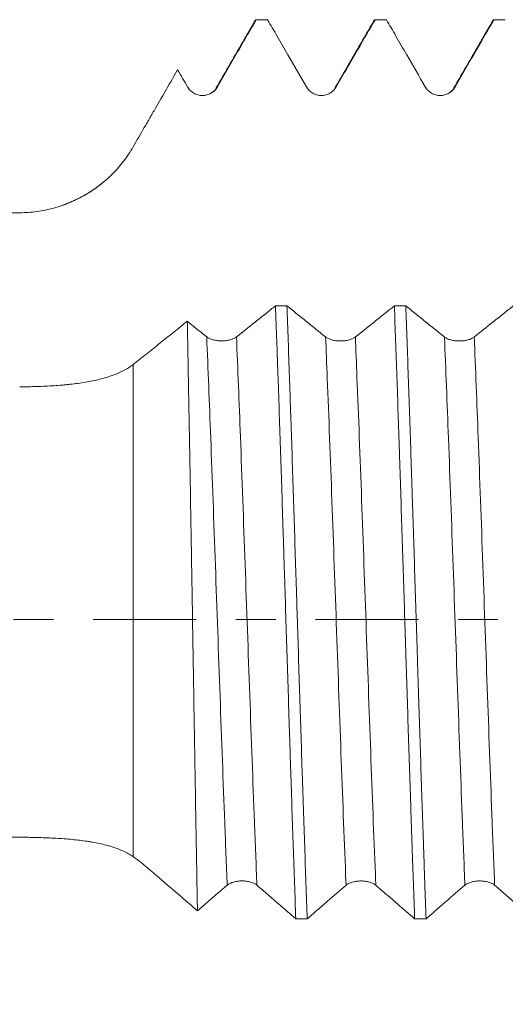
# Model space of a CAD drawing. Units: millimetres. Extents: x -27 to 104, y -83 to 38.
# Drawn here: x 58 to 63, y -4 to 6 of the extents above; entities that cross this region are included whole.
import ezdxf

# ---------------------------------------------------------------- set-up
doc = ezdxf.new("R2010")
doc.units = ezdxf.units.MM
doc.linetypes.add('CENTER', pattern=[47.5, 22, -8.5, 8.5, -8.5])
for name, color, linetype in [('1', 4, 'Continuous'), ('2', 7, 'Continuous'), ('SK4', 2, 'CENTER')]:
    doc.layers.add(name, color=color, linetype=linetype)
doc.styles.add('iso_b_vert', font='simplex.shx')
doc.dimstyles.get("Standard").update_dxf_attribs({"dimtxt": 0.18, "dimasz": 0.18, "dimexe": 0.18, "dimexo": 0.0625, "dimgap": 0.09, "dimtad": 1, "dimzin": 0, "dimdsep": 52, "dimtxsty": 'Standard', "dimcen": 0.09, "dimadec": 0, "dimazin": 0, "dimtfac": 1, "dimtdec": 4, "dimtofl": 0, "dimtmove": 0, "dimatfit": 3, "dimfxl": 1, "dimtolj": 1, "dimtzin": 0, "dimarcsym": 0})

# ---------------------------------------------------------------- blocks, each defined once
blk = doc.blocks.new('_U4')
at = {"layer": '2', "lineweight": 13}
for p, q in [((36.25, -1.5875), (36.25, -26.908522)), ((83, -7.996022), (83, -26.908522)), ((83, -24.908522), (36.25, -24.908522))]:
    blk.add_line(p, q, dxfattribs=at)
at = {"layer": '2', "lineweight": 18}
for points in [[(36.25, -24.908522), (39.749998, -24.447738), (39.750002, -25.369306)], [(83, -24.908522), (79.500002, -25.369306), (79.499998, -24.447738)]]:
    blk.add_solid(points, dxfattribs=at)
at = {"layer": '2', "lineweight": 18, "insert": (56.105601, -24.023408), "char_height": 3, "attachment_point": 7, "line_spacing_factor": 1.084337, "style": 'iso_b_vert'}
blk.add_mtext('\\W0.7640;46.8', dxfattribs=at)

msp = doc.modelspace()

# ---------------------------------------------------------------- linework, layer by layer
at = {"layer": '1', "lineweight": 13}
msp.add_line((58.927, 2.7239), (58.927, -2.5345), dxfattribs=at)
at = {"layer": '1', "lineweight": 18}
msp.add_arc((57.7145, 5.75), 1.4, 289.06599, 317.55611, dxfattribs=at)
for points, degree in [([(60.2332, 6.4034), (60.0238, 6.0413), (59.8142, 5.6792)], 2), ([(60.2306, 6.399), (60.2342, 6.4052), (60.2378, 6.4084), (60.2414, 6.4085)], 3), ([(60.3634, 6.4085), (60.3228, 6.4085), (60.2821, 6.4085), (60.2414, 6.4085)], 3), ([(61.5031, 6.4033), (61.2937, 6.0412), (61.0842, 5.6791)], 2), ([(61.5006, 6.3989), (61.5042, 6.4052), (61.5079, 6.4084), (61.5115, 6.4085)], 3), ([(61.6335, 6.4085), (61.5928, 6.4085), (61.5521, 6.4085), (61.5115, 6.4085)], 3), ([(62.7732, 6.4034), (62.5638, 6.0413), (62.3542, 5.6792)], 2), ([(62.7706, 6.399), (62.7742, 6.4052), (62.7778, 6.4084), (62.7814, 6.4085)], 3), ([(62.9035, 6.4085), (62.8628, 6.4085), (62.8221, 6.4085), (62.7814, 6.4085)], 3), ([(59.4025, 5.8736), (59.4378, 5.8123), (59.4732, 5.7511), (59.5086, 5.6899)], 3), ([(59.8142, 5.6792), (59.8083, 5.6562), (59.7879, 5.6398), (59.7563, 5.6221)], 3), ([(61.0842, 5.6791), (61.0784, 5.6562), (61.0579, 5.6398), (61.0263, 5.6221)], 3), ([(62.3542, 5.6792), (62.3483, 5.6561), (62.3278, 5.6396), (62.296, 5.6219)], 3), ([(51.4718, 4.3465), (53.5527, 4.3464), (55.6336, 4.3464), (57.7145, 4.3464)], 3), ([(60.4479, 3.3517), (60.4886, 3.3516), (60.5293, 3.3516), (60.57, 3.3516)], 3), ([(61.718, 3.3512), (61.7586, 3.3512), (61.7993, 3.3512), (61.84, 3.3512)], 3), ([(51.4718, -2.3254), (53.5527, -2.3258), (55.6336, -2.3263), (57.7145, -2.3268)], 3), ([(60.7868, -3.1977), (60.7461, -3.1976), (60.7054, -3.1976), (60.6648, -3.1976)], 3), ([(62.0568, -3.1981), (62.0161, -3.1981), (61.9754, -3.1981), (61.9348, -3.1981)], 3)]:
    msp.add_open_spline(points, degree=degree, dxfattribs=at)
for points, knots in [([(59.8264, 5.6899), (59.865, 5.7567), (59.9036, 5.8236), (59.9808, 5.9573), (60.0194, 6.0242), (60.1192, 6.1969), (60.1803, 6.3027), (60.2414, 6.4085)], [0, 0, 0, 0, 0.2791082, 0.2791082, 0.5582165, 0.5582165, 1, 1, 1, 1]), ([(60.3634, 6.4085), (60.397, 6.3503), (60.4306, 6.2922), (60.5029, 6.1672), (60.5415, 6.1003), (60.6463, 5.9189), (60.7124, 5.8044), (60.7786, 5.6898)], [0, 0, 0, 0, 0.2428068, 0.2428068, 0.5218686, 0.5218686, 1, 1, 1, 1]), ([(61.0964, 5.6898), (61.135, 5.7567), (61.1736, 5.8235), (61.2508, 5.9573), (61.2895, 6.0241), (61.3892, 6.1968), (61.4503, 6.3027), (61.5115, 6.4085)], [0, 0, 0, 0, 0.2790829, 0.2790829, 0.5581659, 0.5581659, 1, 1, 1, 1]), ([(61.6335, 6.4085), (61.6671, 6.3504), (61.7007, 6.2922), (61.7729, 6.1672), (61.8115, 6.1003), (61.9163, 5.919), (61.9824, 5.8044), (62.0486, 5.6899)], [0, 0, 0, 0, 0.2427598, 0.2427598, 0.5218369, 0.5218369, 1, 1, 1, 1]), ([(62.3664, 5.6899), (62.405, 5.7567), (62.4436, 5.8236), (62.5209, 5.9573), (62.5595, 6.0242), (62.6592, 6.1969), (62.7203, 6.3027), (62.7814, 6.4085)], [0, 0, 0, 0, 0.2791087, 0.2791087, 0.5582173, 0.5582173, 1, 1, 1, 1]), ([(58.927, 5.05), (58.9666, 5.1186), (59.0062, 5.1872), (59.0656, 5.2901), (59.0854, 5.3244), (59.125, 5.393), (59.1449, 5.4274), (59.2439, 5.599), (59.3232, 5.7363), (59.4025, 5.8736)], [0, 0, 0, 0, 0.25, 0.25, 0.375, 0.375, 0.5, 0.5, 1, 1, 1, 1]), ([(59.5086, 5.6899), (59.5167, 5.6759), (59.5264, 5.6633), (59.5434, 5.6463), (59.5495, 5.6409), (59.5622, 5.6312), (59.5755, 5.6223), (59.5898, 5.6153), (59.6047, 5.6091), (59.6123, 5.6065), (59.6277, 5.6024), (59.6355, 5.6008), (59.6514, 5.5987), (59.6594, 5.5982), (59.6835, 5.5982), (59.6993, 5.6003), (59.7226, 5.6065), (59.7303, 5.6091), (59.745, 5.6152), (59.7522, 5.6187), (59.766, 5.6267), (59.7727, 5.6311), (59.7855, 5.641), (59.7975, 5.6515), (59.808, 5.6635), (59.8178, 5.6762), (59.8223, 5.6829), (59.8264, 5.6899)], [0, 0, 0, 0, 0.125, 0.125, 0.1875, 0.1875, 0.25, 0.3125, 0.3125, 0.375, 0.375, 0.4375, 0.4375, 0.5, 0.5, 0.625, 0.625, 0.6875, 0.6875, 0.75, 0.75, 0.8125, 0.8125, 0.875, 0.9375, 0.9375, 1, 1, 1, 1]), ([(60.7786, 5.6898), (60.7867, 5.6758), (60.7964, 5.6632), (60.8134, 5.6462), (60.8195, 5.6409), (60.8322, 5.6311), (60.8455, 5.6223), (60.8598, 5.6152), (60.8747, 5.6091), (60.8823, 5.6065), (60.8977, 5.6023), (60.9055, 5.6008), (60.9214, 5.5987), (60.9294, 5.5982), (60.9536, 5.5982), (60.9693, 5.6002), (60.9926, 5.6064), (61.0003, 5.609), (61.0151, 5.6152), (61.0222, 5.6187), (61.036, 5.6266), (61.0427, 5.6311), (61.0555, 5.6409), (61.0675, 5.6514), (61.0781, 5.6634), (61.0878, 5.6761), (61.0923, 5.6828), (61.0964, 5.6898)], [0, 0, 0, 0, 0.125, 0.125, 0.1875, 0.1875, 0.25, 0.3125, 0.3125, 0.375, 0.375, 0.4375, 0.4375, 0.5, 0.5, 0.625, 0.625, 0.6875, 0.6875, 0.75, 0.75, 0.8125, 0.8125, 0.875, 0.9375, 0.9375, 1, 1, 1, 1]), ([(62.0486, 5.6899), (62.0567, 5.6759), (62.0664, 5.6633), (62.0834, 5.6463), (62.0895, 5.6409), (62.1022, 5.6312), (62.1155, 5.6223), (62.1298, 5.6153), (62.1447, 5.6091), (62.1523, 5.6065), (62.1677, 5.6024), (62.1756, 5.6008), (62.1914, 5.5987), (62.1995, 5.5982), (62.2236, 5.5982), (62.2394, 5.6003), (62.2626, 5.6065), (62.2703, 5.6091), (62.2851, 5.6152), (62.2922, 5.6187), (62.306, 5.6267), (62.3127, 5.6311), (62.3255, 5.641), (62.3376, 5.6515), (62.3481, 5.6635), (62.3578, 5.6762), (62.3624, 5.6829), (62.3664, 5.6899)], [0, 0, 0, 0, 0.125, 0.125, 0.1875, 0.1875, 0.25, 0.3125, 0.3125, 0.375, 0.375, 0.4375, 0.4375, 0.5, 0.5, 0.625, 0.625, 0.6875, 0.6875, 0.75, 0.75, 0.8125, 0.8125, 0.875, 0.9375, 0.9375, 1, 1, 1, 1]), ([(57.7145, 4.3464), (57.7766, 4.3464), (57.8995, 4.3547), (58.0199, 4.3792), (58.1093, 4.4037), (58.1387, 4.4128), (58.1965, 4.4328), (58.225, 4.4437), (58.309, 4.4791), (58.3633, 4.5063), (58.4291, 4.5446), (58.4422, 4.5525), (58.4681, 4.5688), (58.4809, 4.5772), (58.519, 4.6028), (58.5437, 4.6206), (58.6158, 4.6763), (58.6611, 4.7163), (58.7467, 4.802), (58.787, 4.8478), (58.8619, 4.9454), (58.8961, 4.9965), (58.927, 5.05)], [0, 0, 0, 0, 0.125, 0.25, 0.25, 0.3125, 0.3125, 0.375, 0.375, 0.5, 0.5, 0.53125, 0.53125, 0.5625, 0.5625, 0.625, 0.625, 0.75, 0.75, 0.875, 0.875, 1, 1, 1, 1]), ([(60.4479, 3.3517), (60.4143, 3.3248), (60.3807, 3.2979), (60.3084, 3.2401), (60.2698, 3.2092), (60.1645, 3.1251), (60.0978, 3.0719), (60.0311, 3.0188)], [0, 0, 0, 0, 0.2419129, 0.2419129, 0.5201382, 0.5201382, 1, 1, 1, 1]), ([(60.4479, 3.3517), (60.4524, 3.2298), (60.457, 3.1051), (60.4626, 2.9457), (60.4638, 2.9136), (60.4661, 2.8491), (60.4672, 2.8166), (60.4706, 2.7191), (60.4729, 2.6538), (60.4842, 2.3252), (60.4932, 2.0569), (60.5112, 1.5092), (60.5202, 1.2299), (60.5304, 0.9094), (60.5315, 0.8737), (60.5338, 0.8022), (60.5349, 0.7663), (60.5383, 0.6587), (60.5406, 0.587), (60.5474, 0.3722), (60.5519, 0.2292), (60.5655, -0.1992), (60.5744, -0.4838), (60.5879, -0.9095), (60.5924, -1.0512), (60.5981, -1.228), (60.5993, -1.2634), (60.6015, -1.334), (60.6027, -1.3694), (60.6061, -1.4751), (60.6084, -1.5451), (60.6197, -1.8928), (60.6287, -2.1638), (60.6466, -2.6914), (60.6557, -2.9482), (60.6648, -3.1976)], [0, 0, 0, 0, 0.0625, 0.0625, 0.078125, 0.078125, 0.09375, 0.09375, 0.125, 0.125, 0.25, 0.25, 0.375, 0.375, 0.390625, 0.390625, 0.40625, 0.40625, 0.4375, 0.4375, 0.5, 0.5, 0.625, 0.625, 0.6875, 0.6875, 0.703125, 0.703125, 0.71875, 0.71875, 0.75, 0.75, 0.875, 0.875, 1, 1, 1, 1]), ([(60.7868, -3.1977), (60.7778, -2.9502), (60.7688, -2.6941), (60.7553, -2.297), (60.7507, -2.1625), (60.7451, -1.9915), (60.7439, -1.9572), (60.7417, -1.8883), (60.7405, -1.8537), (60.7371, -1.7499), (60.7348, -1.6805), (60.7235, -1.3329), (60.7145, -1.0522), (60.6965, -0.486), (60.6876, -0.2004), (60.6773, 0.1238), (60.6762, 0.1598), (60.6739, 0.232), (60.6727, 0.2682), (60.6693, 0.3764), (60.667, 0.4482), (60.6602, 0.6631), (60.6557, 0.8053), (60.6422, 1.2291), (60.6333, 1.5077), (60.6197, 1.9197), (60.6152, 2.0561), (60.6095, 2.2253), (60.6084, 2.2591), (60.6061, 2.3265), (60.605, 2.3602), (60.6015, 2.4607), (60.5993, 2.527), (60.588, 2.8557), (60.579, 3.1086), (60.57, 3.3516)], [0, 0, 0, 0, 0.125, 0.125, 0.1875, 0.1875, 0.203125, 0.203125, 0.21875, 0.21875, 0.25, 0.25, 0.375, 0.375, 0.5, 0.5, 0.515625, 0.515625, 0.53125, 0.53125, 0.5625, 0.5625, 0.625, 0.625, 0.75, 0.75, 0.8125, 0.8125, 0.828125, 0.828125, 0.84375, 0.84375, 0.875, 0.875, 1, 1, 1, 1]), ([(60.9833, 3.0184), (60.9449, 3.0494), (60.9065, 3.0803), (60.8297, 3.1422), (60.7913, 3.1731), (60.6919, 3.2532), (60.6309, 3.3024), (60.57, 3.3516)], [0, 0, 0, 0, 0.278787, 0.278787, 0.557574, 0.557574, 1, 1, 1, 1]), ([(61.718, 3.3512), (61.6843, 3.3243), (61.6507, 3.2975), (61.5784, 3.2397), (61.5398, 3.2088), (61.4345, 3.1247), (61.3678, 3.0715), (61.3011, 3.0184)], [0, 0, 0, 0, 0.2419749, 0.2419749, 0.5201851, 0.5201851, 1, 1, 1, 1]), ([(61.718, 3.3512), (61.7269, 3.1078), (61.7359, 2.8553), (61.7495, 2.4629), (61.754, 2.3298), (61.7608, 2.1265), (61.7631, 2.0581), (61.7676, 1.9209), (61.7699, 1.8521), (61.7812, 1.5073), (61.7902, 1.2282), (61.8082, 0.6641), (61.8172, 0.379), (61.8274, 0.0547), (61.8286, 0.0186), (61.8308, -0.0536), (61.832, -0.0898), (61.8354, -0.198), (61.8377, -0.27), (61.8445, -0.4852), (61.849, -0.6278), (61.8625, -1.0531), (61.8715, -1.3333), (61.885, -1.7486), (61.8895, -1.8862), (61.8952, -2.0571), (61.8963, -2.0912), (61.8986, -2.1593), (61.8998, -2.1934), (61.9032, -2.2949), (61.9055, -2.362), (61.9168, -2.6945), (61.9258, -2.9509), (61.9348, -3.1981)], [0, 0, 0, 0, 0.125, 0.125, 0.1875, 0.1875, 0.21875, 0.21875, 0.25, 0.25, 0.375, 0.375, 0.5, 0.5, 0.515625, 0.515625, 0.53125, 0.53125, 0.5625, 0.5625, 0.625, 0.625, 0.75, 0.75, 0.8125, 0.8125, 0.828125, 0.828125, 0.84375, 0.84375, 0.875, 0.875, 1, 1, 1, 1]), ([(62.0568, -3.1981), (62.0523, -3.0742), (62.0478, -2.9476), (62.0421, -2.786), (62.041, -2.7535), (62.0387, -2.6881), (62.0376, -2.6552), (62.0342, -2.5564), (62.0319, -2.4902), (62.0205, -2.1577), (62.0115, -1.8866), (61.9935, -1.3347), (61.9846, -1.0539), (61.9744, -0.7323), (61.9732, -0.6965), (61.9709, -0.6247), (61.9698, -0.5887), (61.9664, -0.4808), (61.9641, -0.4089), (61.9573, -0.1936), (61.9528, -0.0505), (61.9393, 0.3779), (61.9303, 0.6621), (61.9168, 1.0861), (61.9123, 1.2271), (61.9066, 1.4028), (61.9054, 1.438), (61.9032, 1.5082), (61.902, 1.5433), (61.8986, 1.6483), (61.8963, 1.7178), (61.885, 2.063), (61.876, 2.3314), (61.858, 2.8528), (61.849, 3.1059), (61.84, 3.3512)], [0, 0, 0, 0, 0.0625, 0.0625, 0.078125, 0.078125, 0.09375, 0.09375, 0.125, 0.125, 0.25, 0.25, 0.375, 0.375, 0.390625, 0.390625, 0.40625, 0.40625, 0.4375, 0.4375, 0.5, 0.5, 0.625, 0.625, 0.6875, 0.6875, 0.703125, 0.703125, 0.71875, 0.71875, 0.75, 0.75, 0.875, 0.875, 1, 1, 1, 1]), ([(62.2533, 3.0181), (62.215, 3.049), (62.1766, 3.0799), (62.0997, 3.1418), (62.0613, 3.1727), (61.962, 3.2528), (61.901, 3.302), (61.84, 3.3512)], [0, 0, 0, 0, 0.2787989, 0.2787989, 0.5575977, 0.5575977, 1, 1, 1, 1]), ([(62.9879, 3.3508), (62.9543, 3.3239), (62.9207, 3.297), (62.8485, 3.2393), (62.8098, 3.2084), (62.7045, 3.1243), (62.6378, 3.0711), (62.5711, 3.018)], [0, 0, 0, 0, 0.2419397, 0.2419397, 0.5201631, 0.5201631, 1, 1, 1, 1]), ([(59.5053, 3.1865), (59.4088, 3.1091), (59.2642, 2.9931), (59.0956, 2.8581), (59.0233, 2.8003), (58.9751, 2.7618), (58.951, 2.7424), (58.927, 2.7239)], [0, 0, 0, 0, 0.5, 0.75, 0.875, 0.875, 1, 1, 1, 1]), ([(59.6141, -3.1131), (59.6096, -2.8691), (59.6051, -2.6187), (59.5962, -2.1052), (59.5917, -1.8422), (59.5861, -1.5053), (59.585, -1.4375), (59.5833, -1.3352), (59.5827, -1.3009), (59.5816, -1.2325), (59.5787, -1.0613), (59.5759, -0.8901), (59.5691, -0.4788), (59.5646, -0.2044), (59.5579, 0.2077), (59.5556, 0.3451), (59.5522, 0.5513), (59.5511, 0.6201), (59.5488, 0.7576), (59.5476, 0.8265), (59.5419, 1.1683), (59.5373, 1.4356), (59.5283, 1.9585), (59.5237, 2.214), (59.518, 2.5258), (59.5168, 2.5878), (59.5145, 2.711), (59.5133, 2.7723), (59.5099, 2.9536), (59.5076, 3.0715), (59.5053, 3.1865)], [0, 0, 0, 0, 0.125, 0.125, 0.25, 0.25, 0.28125, 0.28125, 0.296875, 0.296875, 0.3125, 0.375, 0.375, 0.5, 0.5, 0.5625, 0.5625, 0.59375, 0.59375, 0.625, 0.625, 0.75, 0.75, 0.875, 0.875, 0.90625, 0.90625, 0.9375, 0.9375, 1, 1, 1, 1]), ([(59.7133, 3.0188), (59.6749, 3.0498), (59.6365, 3.0807), (59.5672, 3.1366), (59.5362, 3.1615), (59.5053, 3.1865)], [0, 0, 0, 0, 0.5537896, 0.5537896, 1, 1, 1, 1]), ([(60.0311, 3.0188), (60.023, 3.0123), (60.0133, 3.0065), (59.9963, 2.9986), (59.9902, 2.9962), (59.9775, 2.9917), (59.9642, 2.9876), (59.9499, 2.9843), (59.935, 2.9814), (59.9274, 2.9802), (59.9119, 2.9783), (59.9041, 2.9776), (59.8883, 2.9766), (59.8802, 2.9764), (59.8561, 2.9764), (59.8403, 2.9773), (59.817, 2.9802), (59.8093, 2.9814), (59.7945, 2.9842), (59.7874, 2.9859), (59.7736, 2.9896), (59.7669, 2.9916), (59.7541, 2.9962), (59.7421, 3.0011), (59.7316, 3.0066), (59.7218, 3.0125), (59.7173, 3.0156), (59.7133, 3.0188)], [0, 0, 0, 0, 0.125, 0.125, 0.1875, 0.1875, 0.25, 0.3125, 0.3125, 0.375, 0.375, 0.4375, 0.4375, 0.5, 0.5, 0.625, 0.625, 0.6875, 0.6875, 0.75, 0.75, 0.8125, 0.8125, 0.875, 0.9375, 0.9375, 1, 1, 1, 1]), ([(61.3011, 3.0184), (61.293, 3.0119), (61.2833, 3.0061), (61.2663, 2.9982), (61.2602, 2.9958), (61.2475, 2.9913), (61.2342, 2.9872), (61.2199, 2.9839), (61.205, 2.981), (61.1974, 2.9798), (61.182, 2.9779), (61.1741, 2.9772), (61.1583, 2.9762), (61.1502, 2.976), (61.1261, 2.976), (61.1103, 2.9769), (61.087, 2.9798), (61.0793, 2.981), (61.0645, 2.9838), (61.0574, 2.9855), (61.0436, 2.9892), (61.0369, 2.9912), (61.0241, 2.9958), (61.0121, 3.0007), (61.0016, 3.0062), (60.9918, 3.0121), (60.9873, 3.0152), (60.9833, 3.0184)], [0, 0, 0, 0, 0.125, 0.125, 0.1875, 0.1875, 0.25, 0.3125, 0.3125, 0.375, 0.375, 0.4375, 0.4375, 0.5, 0.5, 0.625, 0.625, 0.6875, 0.6875, 0.75, 0.75, 0.8125, 0.8125, 0.875, 0.9375, 0.9375, 1, 1, 1, 1]), ([(62.5711, 3.018), (62.563, 3.0115), (62.5533, 3.0057), (62.5363, 2.9979), (62.5302, 2.9954), (62.5175, 2.9909), (62.5042, 2.9868), (62.4899, 2.9835), (62.475, 2.9807), (62.4674, 2.9795), (62.452, 2.9776), (62.4442, 2.9768), (62.4283, 2.9759), (62.4202, 2.9756), (62.3961, 2.9756), (62.3803, 2.9766), (62.357, 2.9794), (62.3493, 2.9807), (62.3345, 2.9835), (62.3274, 2.9851), (62.3136, 2.9888), (62.3069, 2.9909), (62.2941, 2.9954), (62.2821, 3.0003), (62.2716, 3.0058), (62.2619, 3.0117), (62.2574, 3.0148), (62.2533, 3.0181)], [0, 0, 0, 0, 0.125, 0.125, 0.1875, 0.1875, 0.25, 0.3125, 0.3125, 0.375, 0.375, 0.4375, 0.4375, 0.5, 0.5, 0.625, 0.625, 0.6875, 0.6875, 0.75, 0.75, 0.8125, 0.8125, 0.875, 0.9375, 0.9375, 1, 1, 1, 1]), ([(58.927, 2.7239), (58.896, 2.7001), (58.862, 2.6787), (58.788, 2.6401), (58.748, 2.6229), (58.6836, 2.5997), (58.6614, 2.5924), (58.6154, 2.5787), (58.5918, 2.5723), (58.5195, 2.5544), (58.4692, 2.5442), (58.3645, 2.5265), (58.3101, 2.5191), (58.2393, 2.5113), (58.225, 2.5098), (58.1962, 2.507), (58.1529, 2.503), (58.1091, 2.4997), (58.0207, 2.4939), (57.9608, 2.4911), (57.8694, 2.4883), (57.8387, 2.4876), (57.7767, 2.4866), (57.7456, 2.4864), (57.7145, 2.4864)], [0, 0, 0, 0, 0.125, 0.125, 0.25, 0.25, 0.3125, 0.3125, 0.375, 0.375, 0.5, 0.5, 0.625, 0.625, 0.65625, 0.65625, 0.6875, 0.75, 0.75, 0.875, 0.875, 0.9375, 0.9375, 1, 1, 1, 1]), ([(57.7145, -2.3268), (57.7766, -2.3268), (57.8995, -2.3283), (58.0199, -2.3329), (58.1093, -2.3377), (58.1387, -2.3395), (58.1965, -2.3436), (58.225, -2.3459), (58.309, -2.3536), (58.3633, -2.3598), (58.4291, -2.3692), (58.4422, -2.3711), (58.4681, -2.3752), (58.4809, -2.3774), (58.519, -2.3841), (58.5437, -2.3888), (58.6158, -2.4043), (58.6611, -2.4161), (58.7467, -2.4432), (58.787, -2.4585), (58.8619, -2.4935), (58.8961, -2.5129), (58.927, -2.5345)], [0, 0, 0, 0, 0.125, 0.25, 0.25, 0.3125, 0.3125, 0.375, 0.375, 0.5, 0.5, 0.53125, 0.53125, 0.5625, 0.5625, 0.625, 0.625, 0.75, 0.75, 0.875, 0.875, 1, 1, 1, 1]), ([(58.927, -2.5345), (58.9556, -2.5546), (58.9842, -2.5757), (59.0271, -2.6091), (59.0414, -2.6206), (59.07, -2.644), (59.0844, -2.6561), (59.113, -2.6804), (59.1273, -2.6926), (59.1559, -2.7172), (59.1989, -2.7542), (59.2418, -2.7912), (59.3277, -2.8655), (59.385, -2.915), (59.4995, -3.0141), (59.5568, -3.0636), (59.6141, -3.1131)], [0, 0, 0, 0, 0.125, 0.125, 0.1875, 0.1875, 0.25, 0.25, 0.3125, 0.3125, 0.375, 0.5, 0.5, 0.75, 0.75, 1, 1, 1, 1]), ([(59.6141, -3.1131), (59.6152, -3.1121), (59.6164, -3.1111), (59.6562, -3.0767), (59.6948, -3.0434), (59.7996, -2.9529), (59.8658, -2.8957), (59.9319, -2.8386)], [0, 0, 0, 0, 0.0110539, 0.0110539, 0.375542, 0.375542, 1, 1, 1, 1]), ([(59.9319, -2.8386), (59.94, -2.8316), (59.9497, -2.8253), (59.9667, -2.8168), (59.9728, -2.8142), (59.9855, -2.8093), (59.9988, -2.8049), (60.0131, -2.8014), (60.028, -2.7983), (60.0356, -2.797), (60.0511, -2.795), (60.0589, -2.7942), (60.0747, -2.7932), (60.0828, -2.7929), (60.1069, -2.7929), (60.1227, -2.794), (60.1459, -2.7971), (60.1536, -2.7984), (60.1684, -2.8014), (60.1755, -2.8032), (60.1893, -2.8071), (60.196, -2.8094), (60.2088, -2.8143), (60.2209, -2.8195), (60.2314, -2.8255), (60.2412, -2.8318), (60.2457, -2.8352), (60.2497, -2.8387)], [0, 0, 0, 0, 0.125, 0.125, 0.1875, 0.1875, 0.25, 0.3125, 0.3125, 0.375, 0.375, 0.4375, 0.4375, 0.5, 0.5, 0.625, 0.625, 0.6875, 0.6875, 0.75, 0.75, 0.8125, 0.8125, 0.875, 0.9375, 0.9375, 1, 1, 1, 1]), ([(60.2497, -2.8387), (60.2883, -2.8721), (60.3269, -2.9055), (60.4042, -2.9722), (60.4428, -3.0056), (60.5425, -3.0919), (60.6036, -3.1447), (60.6648, -3.1976)], [0, 0, 0, 0, 0.2790883, 0.2790883, 0.5581767, 0.5581767, 1, 1, 1, 1]), ([(60.7868, -3.1977), (60.8204, -3.1686), (60.854, -3.1396), (60.9262, -3.0772), (60.9648, -3.0438), (61.0696, -2.9533), (61.1358, -2.8962), (61.2019, -2.839)], [0, 0, 0, 0, 0.2427892, 0.2427892, 0.521869, 0.521869, 1, 1, 1, 1]), ([(61.2019, -2.839), (61.21, -2.832), (61.2197, -2.8257), (61.2367, -2.8173), (61.2428, -2.8146), (61.2555, -2.8097), (61.2688, -2.8053), (61.2831, -2.8018), (61.298, -2.7987), (61.3057, -2.7974), (61.3211, -2.7954), (61.3289, -2.7946), (61.3447, -2.7936), (61.3528, -2.7933), (61.3769, -2.7933), (61.3927, -2.7944), (61.416, -2.7975), (61.4236, -2.7988), (61.4384, -2.8018), (61.4455, -2.8036), (61.4594, -2.8076), (61.4661, -2.8098), (61.4789, -2.8147), (61.4909, -2.8199), (61.5014, -2.8259), (61.5112, -2.8323), (61.5157, -2.8356), (61.5197, -2.8391)], [0, 0, 0, 0, 0.125, 0.125, 0.1875, 0.1875, 0.25, 0.3125, 0.3125, 0.375, 0.375, 0.4375, 0.4375, 0.5, 0.5, 0.625, 0.625, 0.6875, 0.6875, 0.75, 0.75, 0.8125, 0.8125, 0.875, 0.9375, 0.9375, 1, 1, 1, 1]), ([(61.5197, -2.8391), (61.5583, -2.8725), (61.597, -2.9059), (61.6742, -2.9727), (61.7128, -3.0061), (61.8125, -3.0923), (61.8736, -3.1452), (61.9348, -3.1981)], [0, 0, 0, 0, 0.2791072, 0.2791072, 0.5582143, 0.5582143, 1, 1, 1, 1]), ([(62.0568, -3.1981), (62.0904, -3.169), (62.124, -3.14), (62.1962, -3.0776), (62.2348, -3.0442), (62.3396, -2.9537), (62.4058, -2.8965), (62.472, -2.8394)], [0, 0, 0, 0, 0.2428625, 0.2428625, 0.5219221, 0.5219221, 1, 1, 1, 1]), ([(62.472, -2.8394), (62.48, -2.8324), (62.4898, -2.8261), (62.5067, -2.8176), (62.5128, -2.815), (62.5256, -2.8101), (62.5388, -2.8057), (62.5532, -2.8022), (62.568, -2.7991), (62.5757, -2.7978), (62.5911, -2.7958), (62.5989, -2.795), (62.6147, -2.7939), (62.6228, -2.7937), (62.6469, -2.7937), (62.6627, -2.7947), (62.686, -2.7978), (62.6936, -2.7991), (62.7084, -2.8022), (62.7156, -2.8039), (62.7294, -2.8079), (62.7361, -2.8101), (62.7489, -2.815), (62.7609, -2.8203), (62.7714, -2.8263), (62.7812, -2.8326), (62.7857, -2.836), (62.7897, -2.8395)], [0, 0, 0, 0, 0.125, 0.125, 0.1875, 0.1875, 0.25, 0.3125, 0.3125, 0.375, 0.375, 0.4375, 0.4375, 0.5, 0.5, 0.625, 0.625, 0.6875, 0.6875, 0.75, 0.75, 0.8125, 0.8125, 0.875, 0.9375, 0.9375, 1, 1, 1, 1]), ([(62.7897, -2.8395), (62.8284, -2.8729), (62.867, -2.9063), (62.9442, -2.9731), (62.9828, -3.0065), (63.0826, -3.0927), (63.1437, -3.1456), (63.2048, -3.1985)], [0, 0, 0, 0, 0.2790838, 0.2790838, 0.5581676, 0.5581676, 1, 1, 1, 1])]:
    msp.add_open_spline(points, degree=3, knots=knots, dxfattribs=at)
at = {"layer": '1', "lineweight": 13}
for points, knots in [([(59.7133, 3.0188), (59.7275, 2.6791), (59.7584, 1.8944), (59.8058, 0.5824), (59.8556, -0.83), (59.8977, -1.9796), (59.9231, -2.6233), (59.9319, -2.8386)], [0, 0, 0, 0, 0.1953932, 0.4232269, 0.6510607, 0.8788945, 1, 1, 1, 1]), ([(60.0311, 3.0188), (60.0452, 2.6821), (60.0759, 1.9011), (60.1232, 0.5933), (60.173, -0.8192), (60.2152, -1.973), (60.2408, -2.6203), (60.2497, -2.8387)], [0, 0, 0, 0, 0.1936253, 0.4214604, 0.6492955, 0.8771306, 1, 1, 1, 1]), ([(60.9833, 3.0184), (60.9893, 2.876), (61.0119, 2.3224), (61.051, 1.2776), (61.1009, -0.1281), (61.1507, -1.5259), (61.1844, -2.4092), (61.2015, -2.8271), (61.2019, -2.839)], [0, 0, 0, 0, 0.0819362, 0.3097715, 0.5376068, 0.7654421, 0.9932774, 1, 1, 1, 1]), ([(61.3011, 3.0184), (61.3069, 2.8789), (61.3294, 2.3289), (61.3684, 1.2882), (61.4182, -0.1172), (61.4681, -1.5154), (61.5019, -2.4028), (61.5191, -2.824), (61.5197, -2.8391)], [0, 0, 0, 0, 0.0801711, 0.3080057, 0.5358403, 0.7636749, 0.9915096, 1, 1, 1, 1]), ([(62.2533, 3.0181), (62.2676, 2.6767), (62.2986, 1.89), (62.3461, 0.5758), (62.3959, -0.8365), (62.4378, -1.984), (62.4632, -2.6257), (62.472, -2.8394)], [0, 0, 0, 0, 0.1963154, 0.4241497, 0.651984, 0.8798184, 1, 1, 1, 1]), ([(62.5711, 3.018), (62.5853, 2.6796), (62.6161, 1.8967), (62.6635, 0.5866), (62.7133, -0.8258), (62.7554, -1.9773), (62.7809, -2.6227), (62.7897, -2.8395)], [0, 0, 0, 0, 0.1945484, 0.4223832, 0.650218, 0.8780528, 1, 1, 1, 1])]:
    msp.add_open_spline(points, degree=3, knots=knots, dxfattribs=at)
at = {"layer": 'SK4', "lineweight": 18, "ltscale": 0.05}
msp.add_line((-27, 0), (83, 0), dxfattribs=at)

# ---------------------------------------------------------------- dimensions: what is measured, and where the dimension line sits
at = {"layer": '2', "lineweight": 18}
dim = msp.add_linear_dim(base=(36.25, -24.908522), p1=(83, -6.408522), p2=(36.25, 0), dimstyle='Standard', override={"dimtxt": 3, "dimasz": 3.5, "dimexe": 2, "dimexo": 1.5875, "dimgap": 1.5, "dimtad": 1, "dimtih": 1, "dimtoh": 0, "dimdec": 1, "dimlfac": 1, "dimzin": 8, "dimdsep": 46, "dimlunit": 2, "dimpost": '<>', "dimtxsty": 'iso_b_vert', "dimsah": 1, "dimse1": 0, "dimse2": 0, "dimsd1": 0, "dimsd2": 0, "dimclrd": 2, "dimclre": 2, "dimclrt": 2, "dimtol": 0, "dimtm": -0.1, "dimtfac": 1.166667, "dimtdec": 3, "dimtofl": 1, "dimtmove": 0, "dimtzin": 8, "dimlwd": 13, "dimlwe": 13}, dxfattribs=at)
dim.commit()
dim.dimension.update_dxf_attribs({"geometry": '_U4', "text_midpoint": (59.625, -24.908522)})

doc.saveas('drawing.dxf')
